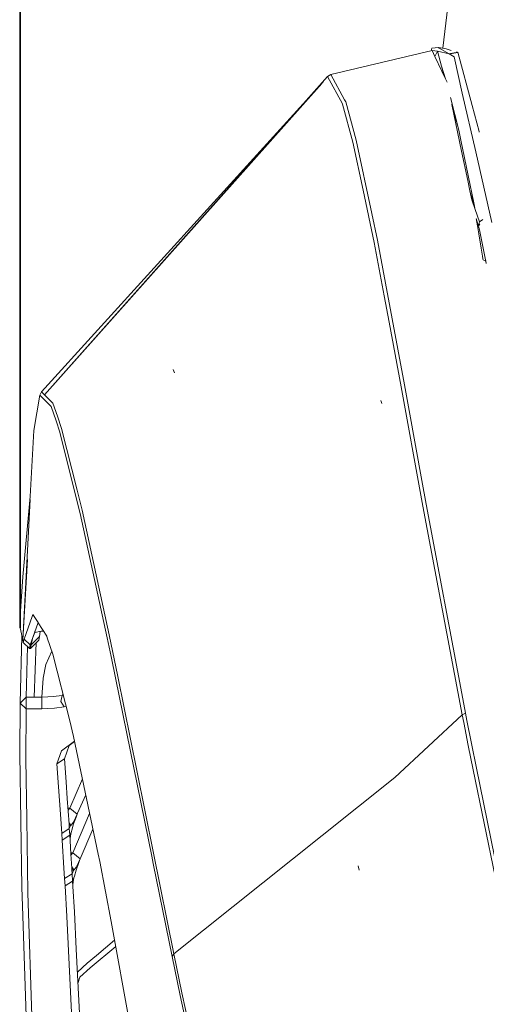
# Model space of a CAD drawing. Units: millimetres. Extents: x -1518 to 1525, y -443 to 3582.
# Drawn here: x -1318 to -1203, y 1443 to 1686 of the extents above; entities that cross this region are included whole.
import ezdxf

# ---------------------------------------------------------------- set-up
doc = ezdxf.new("R2010")
doc.units = ezdxf.units.MM
doc.layers.add('1', color=7, linetype='Continuous', true_color=0xffffff)
doc.styles.add('blockfont', font='simplex.shx')
doc.dimstyles.get("Standard").update_dxf_attribs({"dimtxt": 0.18, "dimasz": 0.18, "dimexe": 0.18, "dimexo": 0.0625, "dimgap": 0.09, "dimtad": 0, "dimtih": 1, "dimtoh": 1, "dimdec": 4, "dimzin": 0, "dimdsep": 46, "dimtxsty": 'Standard', "dimcen": 0.09, "dimadec": 0, "dimazin": 0, "dimtfac": 1, "dimtdec": 4, "dimtofl": 0, "dimtmove": 0, "dimatfit": 3, "dimfxl": 1, "dimtolj": 1, "dimtzin": 0, "dimarcsym": 0})

# ---------------------------------------------------------------- blocks, each defined once
blk = doc.blocks.new('_U2')
at = {"layer": '1', "color": 18, "lineweight": 13}
for p, q in [((55.364524, 3271.639433), (30.364524, 3271.639433)), ((30.364524, 3271.639433), (30.364524, 3177.889433)), ((287.03119, 3271.639433), (262.03119, 3271.639433)), ((287.03119, 3177.889433), (287.03119, 3271.639433)), ((30.364524, 3177.889433), (55.364524, 3177.889433)), ((262.03119, 3177.889433), (287.03119, 3177.889433))]:
    blk.add_line(p, q, dxfattribs=at)
at = {"layer": '1', "color": 18, "lineweight": 35}
for p, q in [((-1317.940056, 1535.981059), (-1317.940056, 3226.764433)), ((-1317.940056, 3224.764433), (-288.53131, 3224.764433)), ((1317.939937, 3224.764433), (288.53119, 3224.764433)), ((1317.939937, 1535.981059), (1317.939937, 3226.764433))]:
    blk.add_line(p, q, dxfattribs=at)
at = {"layer": '1', "color": 18, "lineweight": 70}
for points in [[(-1317.940056, 3224.764433), (-1267.940106, 3238.161892), (-1267.940007, 3211.366973)], [(1317.939937, 3224.764433), (1267.939986, 3211.366973), (1267.939888, 3238.161892)]]:
    blk.add_solid(points, dxfattribs=at)
at = {"layer": '1', "color": 18, "linetype": 'Continuous', "lineweight": 13, "char_height": 50, "attachment_point": 7, "line_spacing_factor": 0.903614, "style": 'blockfont'}
for s, insert in [('\\W1.2899;103.8', (-284.38131, 3185.868599)), ('\\W1.1591;2636', (54.889524, 3185.868599))]:
    blk.add_mtext(s, dxfattribs=dict(at, insert=insert))

msp = doc.modelspace()

# ---------------------------------------------------------------- linework, layer by layer
at = {"layer": '1', "color": 18, "linetype": 'Continuous', "lineweight": 13}
for p, q in [((-1213.548781, 1679.136238), (-1208.517134, 1722.026226)), ((-1216.200888, 1678.552983), (-1241.19693, 1672.659633)), ((-1216.200888, 1678.552983), (-1241.19693, 1672.659633)), ((-1216.381835, 1678.51032), (-1216.285527, 1679.133293)), ((-1216.381835, 1678.51032), (-1216.285527, 1679.133293)), ((-1214.634717, 1679.303643), (-1216.285527, 1679.133293)), ((-1214.634717, 1679.303643), (-1216.285527, 1679.133293)), ((-1216.200888, 1678.552983), (-1215.518323, 1677.142688)), ((-1214.857638, 1678.402779), (-1216.200888, 1678.552983)), ((-1216.200888, 1678.552983), (-1215.518323, 1677.142688)), ((-1214.857638, 1678.402779), (-1216.200888, 1678.552983)), ((-1214.857638, 1678.402779), (-1215.518323, 1677.142688)), ((-1214.857638, 1678.402779), (-1215.518323, 1677.142688)), ((-1215.518322, 1677.142686), (-1214.857638, 1678.402779)), ((-1215.518322, 1677.142686), (-1214.857638, 1678.402779)), ((-1214.857638, 1678.402779), (-1213.848889, 1674.691078)), ((-1212.009966, 1677.735207), (-1214.857638, 1678.402779)), ((-1214.857638, 1678.402779), (-1213.848889, 1674.691078)), ((-1212.009966, 1677.735207), (-1214.857638, 1678.402779)), ((-1214.634717, 1679.303643), (-1212.754071, 1679.013726)), ((-1214.634717, 1679.303643), (-1214.464962, 1679.202196)), ((-1214.634717, 1679.303643), (-1212.754071, 1679.013726)), ((-1214.634717, 1679.303643), (-1214.464962, 1679.202196)), ((-1214.464962, 1679.202196), (-1214.464724, 1679.202077)), ((-1214.464962, 1679.202196), (-1214.464724, 1679.202077)), ((-1214.464724, 1679.202077), (-1212.009966, 1677.735207)), ((-1214.464724, 1679.202077), (-1212.009966, 1677.735207)), ((-1211.521982, 1678.625536), (-1212.754071, 1679.013726)), ((-1211.521982, 1678.625536), (-1212.754071, 1679.013726)), ((-1211.63546, 1677.802205), (-1209.897816, 1678.113815)), ((-1211.63546, 1677.802205), (-1209.897816, 1678.113815)), ((-1211.634383, 1677.810018), (-1209.872544, 1678.161738)), ((-1211.634383, 1677.810018), (-1209.872544, 1678.161738)), ((-1209.981121, 1678.140062), (-1210.221371, 1678.215757)), ((-1209.981121, 1678.140062), (-1210.221371, 1678.215757)), ((-1209.872544, 1678.161738), (-1206.321537, 1664.993403)), ((-1209.872544, 1678.161738), (-1206.321537, 1664.993403)), ((-1215.518322, 1677.142686), (-1213.75066, 1673.490402)), ((-1215.518322, 1677.142686), (-1213.75066, 1673.490402)), ((-1212.009728, 1677.735088), (-1212.009966, 1677.735207)), ((-1212.009728, 1677.735088), (-1212.009966, 1677.735207)), ((-1212.009728, 1677.735088), (-1211.634383, 1677.810018)), ((-1212.009728, 1677.735088), (-1211.634383, 1677.810018)), ((-1212.009728, 1677.735088), (-1211.63546, 1677.802205)), ((-1212.009728, 1677.735088), (-1211.63546, 1677.802205)), ((-1212.009728, 1677.735088), (-1210.770667, 1676.994559)), ((-1212.009728, 1677.735088), (-1210.770667, 1676.994559)), ((-1210.770667, 1676.994559), (-1208.72885, 1668.085215)), ((-1210.770667, 1676.994559), (-1208.72885, 1668.085215)), ((-1213.848889, 1674.691078), (-1212.840617, 1671.609876)), ((-1213.230417, 1672.415365), (-1213.848889, 1674.691078)), ((-1213.848889, 1674.691078), (-1212.840617, 1671.609876)), ((-1213.230417, 1672.415365), (-1213.848889, 1674.691078)), ((-1212.840617, 1671.609876), (-1213.75066, 1673.490402)), ((-1212.840617, 1671.609876), (-1213.75066, 1673.490402)), ((-1243.094764, 1670.855155), (-1312.637389, 1594.295384)), ((-1243.094764, 1670.855155), (-1312.637389, 1594.295384)), ((-1242.01709, 1672.136542), (-1311.883032, 1593.546153)), ((-1242.01709, 1672.136542), (-1311.883032, 1593.546153)), ((-1241.19693, 1672.659633), (-1242.01709, 1672.136542)), ((-1241.19693, 1672.659633), (-1242.01709, 1672.136542)), ((-1238.358557, 1665.388224), (-1242.01709, 1672.136542)), ((-1238.358557, 1665.388224), (-1242.01709, 1672.136542)), ((-1237.8214, 1666.440365), (-1241.19693, 1672.659633)), ((-1237.8214, 1666.440365), (-1241.19693, 1672.659633)), ((-1212.840617, 1671.609876), (-1212.430298, 1670.762059)), ((-1212.840617, 1671.609876), (-1212.430298, 1670.762059)), ((-1243.416507, 1670.472594), (-1311.883032, 1593.546153)), ((-1243.416507, 1670.472594), (-1311.883032, 1593.546153)), ((-1237.533152, 1665.908811), (-1237.8214, 1666.440365)), ((-1237.533152, 1665.908811), (-1237.8214, 1666.440365)), ((-1237.533152, 1665.908811), (-1234.913647, 1656.430957)), ((-1237.533152, 1665.908811), (-1234.913647, 1656.430957)), ((-1209.552824, 1658.883331), (-1211.640808, 1666.965598)), ((-1209.552824, 1658.883331), (-1211.640808, 1666.965598)), ((-1208.728611, 1668.083546), (-1208.72885, 1668.085215)), ((-1208.728611, 1668.083546), (-1208.72885, 1668.085215)), ((-1208.728611, 1668.083546), (-1205.398381, 1653.551218)), ((-1208.728611, 1668.083546), (-1205.398381, 1653.551218)), ((-1238.3371, 1665.309784), (-1238.358557, 1665.388224)), ((-1238.3371, 1665.309784), (-1238.358557, 1665.388224)), ((-1235.740483, 1655.914185), (-1238.3371, 1665.309784)), ((-1235.740483, 1655.914185), (-1238.3371, 1665.309784)), ((-1209.552824, 1658.883331), (-1211.297095, 1665.301559)), ((-1209.552824, 1658.883331), (-1211.297095, 1665.301559)), ((-1208.890498, 1653.740046), (-1211.287168, 1665.265031)), ((-1208.890498, 1653.740046), (-1211.287168, 1665.265031)), ((-1206.321299, 1664.992687), (-1206.321537, 1664.993403)), ((-1206.321299, 1664.992687), (-1206.321537, 1664.993403)), ((-1204.590142, 1658.57279), (-1206.321299, 1664.992687)), ((-1204.590142, 1658.57279), (-1206.321299, 1664.992687)), ((-1209.552824, 1658.883331), (-1209.06049, 1656.482217)), ((-1209.552824, 1658.883331), (-1209.06049, 1656.482217)), ((-1204.590142, 1658.57279), (-1204.568714, 1658.443208)), ((-1204.590142, 1658.57279), (-1204.568714, 1658.443208)), ((-1231.063902, 1638.315675), (-1234.913647, 1656.430957)), ((-1231.063902, 1638.315675), (-1234.913647, 1656.430957)), ((-1207.266322, 1647.728419), (-1209.06049, 1656.482217)), ((-1207.266322, 1647.728419), (-1209.06049, 1656.482217)), ((-1235.740483, 1655.914185), (-1233.223975, 1644.080517)), ((-1235.740483, 1655.914185), (-1233.223975, 1644.080517)), ((-1208.890498, 1653.740046), (-1207.377128, 1646.461789)), ((-1208.890498, 1653.740046), (-1207.377128, 1646.461789)), ((-1201.406062, 1636.078951), (-1205.398381, 1653.551218)), ((-1201.406062, 1636.078951), (-1205.398381, 1653.551218)), ((-1207.377127, 1646.461788), (-1206.848204, 1643.918035)), ((-1207.377127, 1646.461788), (-1206.848204, 1643.918035)), ((-1205.883599, 1640.982075), (-1207.26632, 1647.728411)), ((-1205.883599, 1640.982075), (-1207.26632, 1647.728411)), ((-1230.485976, 1631.205675), (-1233.223975, 1644.080517)), ((-1230.485976, 1631.205675), (-1233.223975, 1644.080517)), ((-1206.848204, 1643.918035), (-1205.566227, 1639.345405)), ((-1206.848204, 1643.918035), (-1206.847727, 1643.916008)), ((-1206.09836, 1640.880326), (-1206.848204, 1643.918035)), ((-1206.848204, 1643.918035), (-1205.566227, 1639.345405)), ((-1206.848204, 1643.918035), (-1206.847727, 1643.916008)), ((-1206.09836, 1640.880326), (-1206.848204, 1643.918035)), ((-1206.847727, 1643.916008), (-1206.393778, 1641.732452)), ((-1206.847727, 1643.916008), (-1206.393778, 1641.732452)), ((-1205.566227, 1639.345405), (-1206.393778, 1641.732452)), ((-1205.566227, 1639.345405), (-1206.393778, 1641.732452)), ((-1205.522002, 1639.217837), (-1205.88349, 1640.981543)), ((-1205.522002, 1639.217837), (-1205.88349, 1640.981543)), ((-1205.566227, 1639.345405), (-1204.493869, 1636.252167)), ((-1205.566227, 1639.345405), (-1204.493869, 1636.252167)), ((-1229.660571, 1631.712076), (-1231.063902, 1638.315675)), ((-1229.660571, 1631.712076), (-1231.063902, 1638.315675)), ((-1205.264628, 1636.940238), (-1205.273926, 1636.990902)), ((-1204.709828, 1635.255215), (-1205.273926, 1636.990902)), ((-1205.264628, 1636.940238), (-1205.273926, 1636.990902)), ((-1204.709828, 1635.255215), (-1205.273926, 1636.990902)), ((-1205.24627, 1636.837837), (-1205.264628, 1636.940238)), ((-1205.24627, 1636.837837), (-1205.264628, 1636.940238)), ((-1205.2086, 1636.628744), (-1205.24627, 1636.837837)), ((-1205.2086, 1636.628744), (-1205.24627, 1636.837837)), ((-1203.68582, 1636.809823), (-1204.497159, 1636.249897)), ((-1203.68582, 1636.809823), (-1204.497159, 1636.249897)), ((-1205.2086, 1636.628744), (-1205.131114, 1636.195419)), ((-1205.2086, 1636.628744), (-1205.131114, 1636.195419)), ((-1205.131114, 1636.195419), (-1204.969227, 1635.278818)), ((-1205.131114, 1636.195419), (-1204.969227, 1635.278818)), ((-1204.634011, 1633.338329), (-1204.969227, 1635.278818)), ((-1204.634011, 1633.338329), (-1204.969227, 1635.278818)), ((-1204.709828, 1635.255215), (-1204.759552, 1635.456655)), ((-1204.709828, 1635.255215), (-1204.759552, 1635.456655)), ((-1204.709828, 1635.255215), (-1204.751367, 1635.457885)), ((-1204.709828, 1635.255215), (-1204.751367, 1635.457885)), ((-1204.709828, 1635.255215), (-1204.497159, 1636.249897)), ((-1204.709828, 1635.255215), (-1204.497159, 1636.249897)), ((-1204.709828, 1635.255215), (-1204.409803, 1635.710701)), ((-1204.709828, 1635.255215), (-1204.409803, 1635.710701)), ((-1204.709828, 1635.255215), (-1204.42301, 1633.855102)), ((-1204.709828, 1635.255215), (-1204.42301, 1633.855102)), ((-1204.04774, 1629.758594), (-1204.634011, 1633.338329)), ((-1204.04774, 1629.758594), (-1204.634011, 1633.338329)), ((-1204.42301, 1633.855102), (-1203.084791, 1627.325797)), ((-1204.42301, 1633.855102), (-1203.084791, 1627.325797)), ((-1230.485976, 1631.205675), (-1228.026068, 1617.990118)), ((-1230.485976, 1631.205675), (-1228.026068, 1617.990118)), ((-1227.69656, 1621.146581), (-1229.660571, 1631.712076)), ((-1227.69656, 1621.146581), (-1229.660571, 1631.712076)), ((-1203.767359, 1627.759335), (-1204.04774, 1629.758594)), ((-1203.767359, 1627.759335), (-1204.04774, 1629.758594)), ((-1203.767359, 1627.759335), (-1203.673899, 1627.196309)), ((-1203.767359, 1627.759335), (-1203.673899, 1627.196309)), ((-1203.673899, 1627.196309), (-1203.666508, 1627.162096)), ((-1203.673899, 1627.196309), (-1203.666508, 1627.162096)), ((-1203.664601, 1627.153513), (-1203.666508, 1627.162096)), ((-1203.664601, 1627.153513), (-1203.666508, 1627.162096)), ((-1203.662694, 1627.14493), (-1203.664601, 1627.153513)), ((-1203.662694, 1627.14493), (-1203.664601, 1627.153513)), ((-1203.658879, 1627.127645), (-1203.662694, 1627.14493)), ((-1203.658879, 1627.127645), (-1203.662694, 1627.14493)), ((-1203.658879, 1627.127645), (-1203.642905, 1627.05743)), ((-1203.658879, 1627.127645), (-1203.642905, 1627.05743)), ((-1203.642905, 1627.05743), (-1203.606665, 1626.911161)), ((-1203.642905, 1627.05743), (-1203.606665, 1626.911161)), ((-1203.084538, 1627.32456), (-1202.925265, 1626.547453)), ((-1203.084538, 1627.32456), (-1202.925265, 1626.547453)), ((-1202.925265, 1626.547453), (-1203.606665, 1626.911161)), ((-1202.925265, 1626.547453), (-1203.606665, 1626.911161)), ((-1202.925265, 1626.547453), (-1202.8019, 1625.945802)), ((-1202.925265, 1626.547453), (-1202.8019, 1625.945802)), ((-1223.021567, 1595.997215), (-1227.694931, 1621.137819)), ((-1223.021567, 1595.997215), (-1227.694931, 1621.137819)), ((-1228.024053, 1617.979288), (-1226.821482, 1611.518622)), ((-1228.024053, 1617.979288), (-1226.821482, 1611.518622)), ((-1223.840773, 1595.506192), (-1226.821482, 1611.518622)), ((-1223.840773, 1595.506192), (-1226.821482, 1611.518622)), ((-1279.820979, 1598.968745), (-1280.121624, 1599.836351)), ((-1279.820979, 1598.968745), (-1280.121624, 1599.836351)), ((-1218.802512, 1567.843556), (-1223.840773, 1595.506192)), ((-1218.802512, 1567.843556), (-1223.840773, 1595.506192)), ((-1221.871436, 1589.670302), (-1223.021567, 1595.997215)), ((-1221.871436, 1589.670302), (-1223.021567, 1595.997215)), ((-1313.063443, 1593.447329), (-1314.581215, 1584.75876)), ((-1313.063443, 1593.447329), (-1314.581215, 1584.75876)), ((-1312.637389, 1594.295384), (-1313.063443, 1593.447329)), ((-1312.637389, 1594.295384), (-1313.063443, 1593.447329)), ((-1312.67339, 1593.057276), (-1313.063443, 1593.447329)), ((-1312.67339, 1593.057276), (-1313.063443, 1593.447329)), ((-1310.264885, 1590.648414), (-1312.67339, 1593.057276)), ((-1310.264885, 1590.648414), (-1312.67339, 1593.057276)), ((-1311.883032, 1593.546153), (-1312.637389, 1594.295384)), ((-1311.883032, 1593.546153), (-1312.637389, 1594.295384)), ((-1311.883032, 1593.546153), (-1309.829295, 1591.505767)), ((-1311.883032, 1593.546153), (-1309.829295, 1591.505767)), ((-1309.067786, 1587.088109), (-1310.264885, 1590.648414)), ((-1309.067786, 1587.088109), (-1310.264885, 1590.648414)), ((-1308.73543, 1588.258029), (-1309.829295, 1591.505767)), ((-1308.73543, 1588.258029), (-1309.829295, 1591.505767)), ((-1228.588164, 1591.413737), (-1228.816569, 1592.153669)), ((-1228.588164, 1591.413737), (-1228.816569, 1592.153669)), ((-1307.711899, 1585.219384), (-1308.73543, 1588.258029)), ((-1307.711899, 1585.219384), (-1308.73543, 1588.258029)), ((-1221.871436, 1589.670302), (-1218.731771, 1572.399031)), ((-1221.871436, 1589.670302), (-1218.731771, 1572.399031)), ((-1308.152258, 1584.365488), (-1309.067786, 1587.088109)), ((-1308.152258, 1584.365488), (-1309.067786, 1587.088109)), ((-1315.436391, 1568.462824), (-1314.581215, 1584.75876)), ((-1315.436391, 1568.462824), (-1314.581215, 1584.75876)), ((-1303.40153, 1565.46545), (-1308.152258, 1584.365488)), ((-1303.40153, 1565.46545), (-1308.152258, 1584.365488)), ((-1303.889573, 1570.015787), (-1307.711899, 1585.219384)), ((-1303.889573, 1570.015787), (-1307.711899, 1585.219384)), ((-1218.731742, 1572.398874), (-1217.663348, 1566.521645)), ((-1218.731742, 1572.398874), (-1217.663348, 1566.521645)), ((-1302.650988, 1565.089107), (-1303.889573, 1570.015787)), ((-1302.650988, 1565.089107), (-1303.889573, 1570.015787)), ((-1317.297518, 1532.997846), (-1315.478417, 1567.662)), ((-1317.297518, 1532.997846), (-1315.478417, 1567.662)), ((-1317.257941, 1548.577547), (-1315.436391, 1568.462824)), ((-1317.257941, 1548.577547), (-1315.436391, 1568.462824)), ((-1218.474925, 1566.043854), (-1218.802512, 1567.843556)), ((-1218.474925, 1566.043854), (-1218.802512, 1567.843556)), ((-1208.848774, 1519.771458), (-1217.663348, 1566.521645)), ((-1208.848774, 1519.771458), (-1217.663348, 1566.521645)), ((-1303.098023, 1564.258456), (-1303.40153, 1565.46545)), ((-1303.098023, 1564.258456), (-1303.40153, 1565.46545)), ((-1296.436369, 1533.495425), (-1303.098023, 1564.258456)), ((-1296.436369, 1533.495425), (-1303.098023, 1564.258456)), ((-1297.457039, 1541.085124), (-1302.650988, 1565.089107)), ((-1297.457039, 1541.085124), (-1302.650988, 1565.089107)), ((-1218.474925, 1566.043854), (-1208.735049, 1514.508844)), ((-1218.474925, 1566.043854), (-1208.735049, 1514.508844)), ((-1317.297518, 1532.997846), (-1316.149722, 1552.876209)), ((-1317.297518, 1532.997846), (-1316.149722, 1552.876209)), ((-1317.966044, 1538.949728), (-1317.257941, 1548.577547)), ((-1317.966044, 1538.949728), (-1317.257941, 1548.577547)), ((-1295.984566, 1534.279822), (-1297.457039, 1541.085124)), ((-1295.984566, 1534.279822), (-1297.457039, 1541.085124)), ((-1317.940056, 1535.981059), (-1317.966044, 1538.949728)), ((-1317.940056, 1535.981059), (-1317.966044, 1538.949728)), ((-1314.988434, 1538.759828), (-1316.982567, 1533.210277)), ((-1314.988434, 1538.759828), (-1316.982567, 1533.210277)), ((-1314.988434, 1538.759828), (-1314.797223, 1539.292216)), ((-1314.988434, 1538.759828), (-1314.797223, 1539.292216)), ((-1314.837754, 1533.581971), (-1313.510013, 1537.278076)), ((-1314.837754, 1533.581971), (-1313.510013, 1537.278076)), ((-1314.797223, 1539.292216), (-1313.510013, 1537.278076)), ((-1314.797223, 1539.292216), (-1313.510013, 1537.278076)), ((-1313.504103, 1537.268828), (-1311.355412, 1533.906697)), ((-1313.504103, 1537.268828), (-1311.355412, 1533.906697)), ((-1317.297518, 1532.997846), (-1317.940056, 1535.981059)), ((-1317.297518, 1532.997846), (-1317.940056, 1535.981059)), ((-1314.324439, 1534.882068), (-1314.837754, 1533.581971)), ((-1314.324439, 1534.882068), (-1314.837754, 1533.581971)), ((-1314.324439, 1534.882068), (-1312.755883, 1535.152554)), ((-1314.324439, 1534.882068), (-1312.755883, 1535.152554)), ((-1314.221791, 1535.180721), (-1314.287885, 1535.112671)), ((-1314.221791, 1535.180721), (-1314.287885, 1535.112671)), ((-1313.801274, 1536.467278), (-1313.803971, 1536.396366)), ((-1313.801274, 1536.467278), (-1313.803971, 1536.396366)), ((-1313.186705, 1533.825277), (-1312.970243, 1535.115589)), ((-1313.186705, 1533.825277), (-1312.970243, 1535.115589)), ((-1312.755883, 1535.152554), (-1312.195178, 1535.220709)), ((-1312.755883, 1535.152554), (-1312.195178, 1535.220709)), ((-1312.189364, 1535.211611), (-1312.755883, 1535.152554)), ((-1312.189364, 1535.211611), (-1312.755883, 1535.152554)), ((-1317.934334, 1517.393113), (-1317.524059, 1534.04964)), ((-1317.934334, 1517.393113), (-1317.524059, 1534.04964)), ((-1317.159235, 1532.356142), (-1317.297518, 1532.997846)), ((-1317.159235, 1532.356142), (-1317.297518, 1532.997846)), ((-1316.982567, 1533.210277), (-1317.159235, 1532.356142)), ((-1316.982567, 1533.210277), (-1317.159235, 1532.356142)), ((-1315.660536, 1530.912518), (-1317.159235, 1532.356142)), ((-1315.660536, 1530.912518), (-1317.159235, 1532.356142)), ((-1315.484107, 1531.782865), (-1316.982567, 1533.210277)), ((-1315.484107, 1531.782865), (-1316.982567, 1533.210277)), ((-1315.484107, 1531.782865), (-1314.837754, 1533.581971)), ((-1315.484107, 1531.782865), (-1314.837754, 1533.581971)), ((-1315.354407, 1530.912518), (-1313.355744, 1532.967567)), ((-1315.354407, 1530.912518), (-1313.355744, 1532.967567)), ((-1313.186705, 1533.825277), (-1315.18513, 1531.782865)), ((-1313.186705, 1533.825277), (-1315.18513, 1531.782865)), ((-1314.920474, 1533.351723), (-1315.18513, 1531.782865)), ((-1314.920474, 1533.351723), (-1315.18513, 1531.782865)), ((-1313.957931, 1532.34839), (-1314.470351, 1518.875719)), ((-1313.957931, 1532.34839), (-1314.470351, 1518.875719)), ((-1313.186705, 1533.825277), (-1313.355744, 1532.967567)), ((-1313.186705, 1533.825277), (-1313.355744, 1532.967567)), ((-1311.355412, 1533.906697), (-1311.236441, 1533.548473)), ((-1311.355412, 1533.906697), (-1311.236441, 1533.548473)), ((-1309.885323, 1529.478668), (-1311.236441, 1533.548473)), ((-1309.885323, 1529.478668), (-1311.236441, 1533.548473)), ((-1295.478404, 1528.880357), (-1296.436369, 1533.495425)), ((-1295.478404, 1528.880357), (-1296.436369, 1533.495425)), ((-1293.848336, 1523.976087), (-1295.984566, 1534.279822)), ((-1293.848336, 1523.976087), (-1295.984566, 1534.279822)), ((-1316.435158, 1518.875719), (-1316.125293, 1531.360195)), ((-1316.435158, 1518.875719), (-1316.125293, 1531.360195)), ((-1315.484107, 1531.782865), (-1315.660536, 1530.912518)), ((-1315.484107, 1531.782865), (-1315.660536, 1530.912518)), ((-1315.354407, 1530.912518), (-1315.660536, 1530.912518)), ((-1315.354407, 1530.912518), (-1315.660536, 1530.912518)), ((-1315.18513, 1531.782865), (-1315.484107, 1531.782865)), ((-1315.18513, 1531.782865), (-1315.484107, 1531.782865)), ((-1315.18513, 1531.782865), (-1315.354407, 1530.912518)), ((-1315.18513, 1531.782865), (-1315.354407, 1530.912518)), ((-1311.593354, 1526.975631), (-1310.138616, 1530.241631)), ((-1311.593354, 1526.975631), (-1310.138616, 1530.241631)), ((-1309.885323, 1529.478668), (-1305.701315, 1512.999178)), ((-1309.885323, 1529.478668), (-1305.701315, 1512.999178)), ((-1294.301331, 1523.20826), (-1295.478404, 1528.880357)), ((-1294.301331, 1523.20826), (-1295.478404, 1528.880357)), ((-1311.593354, 1526.975631), (-1312.227786, 1523.570298)), ((-1311.593354, 1526.975631), (-1312.227786, 1523.570298)), ((-1312.227786, 1523.570298), (-1312.5754, 1518.875719)), ((-1312.227786, 1523.570298), (-1312.5754, 1518.875719)), ((-1285.41857, 1479.616997), (-1294.301331, 1523.20826)), ((-1285.41857, 1479.616997), (-1294.301331, 1523.20826)), ((-1289.129555, 1500.788094), (-1293.848336, 1523.976087)), ((-1289.129555, 1500.788094), (-1293.848336, 1523.976087)), ((-1316.435158, 1518.875719), (-1317.915499, 1517.411829)), ((-1316.435158, 1518.875719), (-1317.915499, 1517.411829)), ((-1316.435158, 1518.875719), (-1316.435158, 1517.42232)), ((-1314.470351, 1518.875719), (-1316.435158, 1518.875719)), ((-1316.435158, 1518.875719), (-1316.435158, 1517.42232)), ((-1314.470351, 1518.875719), (-1316.435158, 1518.875719)), ((-1312.5754, 1518.875719), (-1314.470351, 1518.875719)), ((-1312.5754, 1518.875719), (-1314.470351, 1518.875719)), ((-1311.109741, 1518.943415), (-1312.5754, 1518.875719)), ((-1311.109741, 1518.943415), (-1312.5754, 1518.875719)), ((-1312.5754, 1518.875719), (-1312.5754, 1517.42232)), ((-1312.5754, 1518.875719), (-1312.5754, 1517.42232)), ((-1309.754431, 1519.006015), (-1311.109416, 1518.94343)), ((-1309.754431, 1519.006015), (-1311.109416, 1518.94343)), ((-1307.574809, 1519.29474), (-1309.754431, 1519.006015)), ((-1307.574809, 1519.29474), (-1309.754431, 1519.006015)), ((-1307.574809, 1519.29474), (-1307.872593, 1517.790438)), ((-1307.574809, 1519.29474), (-1307.872593, 1517.790438)), ((-1307.872593, 1517.790438), (-1307.039082, 1516.504766)), ((-1307.872593, 1517.790438), (-1307.039082, 1516.504766)), ((-1307.371316, 1519.576786), (-1307.574809, 1519.29474)), ((-1307.371316, 1519.576786), (-1307.574809, 1519.29474)), ((-1307.314273, 1519.352109), (-1307.574809, 1519.29474)), ((-1307.314273, 1519.352109), (-1307.574809, 1519.29474)), ((-1207.942069, 1514.962078), (-1208.848774, 1519.771458)), ((-1207.942069, 1514.962078), (-1208.848774, 1519.771458)), ((-1317.934334, 1517.393113), (-1318.04949, 1504.812838)), ((-1317.934334, 1517.393113), (-1318.04949, 1504.812838)), ((-1317.915499, 1517.411829), (-1317.934334, 1517.393113)), ((-1317.915499, 1517.411829), (-1317.934334, 1517.393113)), ((-1316.435158, 1515.994669), (-1317.934334, 1517.393113)), ((-1316.435158, 1515.994669), (-1317.934334, 1517.393113)), ((-1316.435158, 1515.994669), (-1316.550076, 1503.441573)), ((-1316.435158, 1515.994669), (-1316.550076, 1503.441573)), ((-1316.435158, 1515.994669), (-1316.435158, 1517.42232)), ((-1316.435158, 1515.994669), (-1316.435158, 1517.42232)), ((-1312.5754, 1515.994669), (-1316.435158, 1515.994669)), ((-1312.5754, 1515.994669), (-1316.435158, 1515.994669)), ((-1312.5754, 1515.994669), (-1312.5754, 1517.42232)), ((-1312.5754, 1515.994669), (-1312.5754, 1517.42232)), ((-1312.5754, 1515.994669), (-1311.230563, 1516.062891)), ((-1312.5754, 1515.994669), (-1311.230563, 1516.062891)), ((-1311.230188, 1516.06291), (-1309.452355, 1516.153098)), ((-1311.230188, 1516.06291), (-1309.452355, 1516.153098)), ((-1307.039082, 1516.504766), (-1309.452355, 1516.153098)), ((-1307.039082, 1516.504766), (-1309.452355, 1516.153098)), ((-1306.617282, 1516.60688), (-1307.039082, 1516.504766)), ((-1306.617282, 1516.60688), (-1307.039082, 1516.504766)), ((-1305.701315, 1512.999178), (-1304.719031, 1509.129525)), ((-1305.701315, 1512.999178), (-1304.719031, 1509.129525)), ((-1208.735049, 1514.508844), (-1225.364983, 1499.045492)), ((-1208.735049, 1514.508844), (-1225.364983, 1499.045492)), ((-1207.942069, 1514.962078), (-1208.735049, 1514.508844)), ((-1207.942069, 1514.962078), (-1208.735049, 1514.508844)), ((-1208.735049, 1514.508844), (-1208.366454, 1512.633206)), ((-1208.735049, 1514.508844), (-1208.366454, 1512.633206)), ((-1207.242787, 1506.94883), (-1208.366454, 1512.633206)), ((-1207.242787, 1506.94883), (-1208.366454, 1512.633206)), ((-1207.942069, 1514.962078), (-1207.574189, 1513.085486)), ((-1207.942069, 1514.962078), (-1207.574189, 1513.085486)), ((-1206.453145, 1507.398249), (-1207.574189, 1513.085486)), ((-1206.453145, 1507.398249), (-1207.574189, 1513.085486)), ((-1307.69664, 1505.650521), (-1304.476882, 1507.965435)), ((-1307.69664, 1505.650521), (-1304.476882, 1507.965435)), ((-1305.814564, 1506.947161), (-1304.471619, 1507.940135)), ((-1305.814564, 1506.947161), (-1304.471619, 1507.940135)), ((-1304.719031, 1509.129525), (-1298.675597, 1480.076787)), ((-1304.719031, 1509.129525), (-1298.675597, 1480.076787)), ((-1308.860362, 1502.436997), (-1307.69664, 1505.650521)), ((-1308.860362, 1502.436997), (-1307.69664, 1505.650521)), ((-1307.008564, 1503.625632), (-1305.814564, 1506.947161)), ((-1307.008564, 1503.625632), (-1305.814564, 1506.947161)), ((-1206.03615, 1500.894071), (-1207.242787, 1506.94883)), ((-1206.03615, 1500.894071), (-1207.242787, 1506.94883)), ((-1206.453145, 1507.398249), (-1205.248892, 1501.340629)), ((-1206.453145, 1507.398249), (-1205.248892, 1501.340629)), ((-1317.523062, 1471.870181), (-1318.04949, 1504.812838)), ((-1317.523062, 1471.870181), (-1318.04949, 1504.812838)), ((-1316.316426, 1488.860727), (-1316.550076, 1503.441573)), ((-1316.316426, 1488.860727), (-1316.550076, 1503.441573)), ((-1307.008564, 1503.625632), (-1308.860362, 1502.436997)), ((-1307.008564, 1503.625632), (-1308.860362, 1502.436997)), ((-1307.008564, 1503.625632), (-1306.582987, 1497.937561)), ((-1307.008564, 1503.625632), (-1306.582987, 1497.937561)), ((-1308.860362, 1502.436997), (-1308.438361, 1496.750833)), ((-1308.860362, 1502.436997), (-1308.438361, 1496.750833)), ((-1284.962237, 1480.311987), (-1289.129555, 1500.788094)), ((-1284.962237, 1480.311987), (-1289.129555, 1500.788094)), ((-1206.03615, 1500.894071), (-1200.649291, 1474.611696)), ((-1206.03615, 1500.894071), (-1200.649291, 1474.611696)), ((-1199.863413, 1475.044497), (-1205.248892, 1501.340629)), ((-1199.863413, 1475.044497), (-1205.248892, 1501.340629)), ((-1302.544748, 1498.677046), (-1305.693209, 1491.483213)), ((-1302.544748, 1498.677046), (-1305.693209, 1491.483213)), ((-1243.362486, 1484.687326), (-1225.364983, 1499.045492)), ((-1243.362486, 1484.687326), (-1225.364983, 1499.045492)), ((-1308.438361, 1496.750833), (-1307.977498, 1489.994408)), ((-1308.438361, 1496.750833), (-1307.977498, 1489.994408)), ((-1306.2976, 1493.806721), (-1306.582987, 1497.937561)), ((-1306.2976, 1493.806721), (-1306.582987, 1497.937561)), ((-1305.867255, 1487.571118), (-1306.2976, 1493.806721)), ((-1305.867255, 1487.571118), (-1306.2976, 1493.806721)), ((-1303.735554, 1490.187288), (-1301.731108, 1494.765614)), ((-1303.735554, 1490.187288), (-1301.731108, 1494.765614)), ((-1305.693209, 1491.483213), (-1306.137245, 1491.483213)), ((-1305.693209, 1491.483213), (-1306.137245, 1491.483213)), ((-1305.693209, 1491.483213), (-1306.100761, 1490.954565)), ((-1305.693209, 1491.483213), (-1306.100761, 1490.954565)), ((-1305.693209, 1491.483213), (-1303.831875, 1489.966513)), ((-1305.693209, 1491.483213), (-1303.831875, 1489.966513)), ((-1316.316426, 1488.860727), (-1316.023648, 1470.576641)), ((-1316.316426, 1488.860727), (-1316.023648, 1470.576641)), ((-1307.652295, 1485.226628), (-1307.977498, 1489.994408)), ((-1307.652295, 1485.226628), (-1307.977498, 1489.994408)), ((-1304.955304, 1480.422017), (-1300.774736, 1490.168029)), ((-1304.955304, 1480.422017), (-1300.774736, 1490.168029)), ((-1304.255307, 1489.050866), (-1304.87448, 1487.927792)), ((-1304.255307, 1489.050866), (-1304.87448, 1487.927792)), ((-1304.73572, 1487.55717), (-1304.141819, 1489.204885)), ((-1304.73572, 1487.55717), (-1304.141819, 1489.204885)), ((-1303.831875, 1489.966513), (-1304.255307, 1489.050866)), ((-1303.831875, 1489.966513), (-1304.255307, 1489.050866)), ((-1304.141819, 1489.204885), (-1303.735554, 1490.187288)), ((-1304.141819, 1489.204885), (-1303.735554, 1490.187288)), ((-1303.735554, 1490.187288), (-1303.831875, 1489.966513)), ((-1303.735554, 1490.187288), (-1303.831875, 1489.966513)), ((-1305.790722, 1486.405132), (-1307.652295, 1485.226628)), ((-1305.790722, 1486.405132), (-1307.652295, 1485.226628)), ((-1305.424988, 1487.243411), (-1305.889525, 1487.893805)), ((-1305.424988, 1487.243411), (-1305.889525, 1487.893805)), ((-1305.723965, 1487.166044), (-1305.867255, 1487.571118)), ((-1305.855495, 1487.391951), (-1305.867255, 1487.571118)), ((-1305.723965, 1487.166044), (-1305.867255, 1487.571118)), ((-1305.855495, 1487.391951), (-1305.867255, 1487.571118)), ((-1305.723965, 1487.166044), (-1305.852635, 1487.348377)), ((-1305.790722, 1486.405132), (-1305.852635, 1487.348377)), ((-1305.723965, 1487.166044), (-1305.852635, 1487.348377)), ((-1305.790722, 1486.405132), (-1305.852635, 1487.348377)), ((-1305.790722, 1486.405132), (-1305.424988, 1487.243411)), ((-1305.790722, 1486.405132), (-1305.424988, 1487.243411)), ((-1305.683911, 1484.754083), (-1305.790722, 1486.405132)), ((-1305.683911, 1484.754083), (-1305.790722, 1486.405132)), ((-1305.424988, 1487.243411), (-1305.723965, 1487.166044)), ((-1305.424988, 1487.243411), (-1305.723965, 1487.166044)), ((-1305.364907, 1487.295386), (-1305.424988, 1487.243411)), ((-1305.364907, 1487.295386), (-1305.424988, 1487.243411)), ((-1304.87448, 1487.927792), (-1305.364907, 1487.295386)), ((-1304.87448, 1487.927792), (-1305.364907, 1487.295386)), ((-1305.28003, 1485.682604), (-1305.192053, 1486.026404)), ((-1305.28003, 1485.682604), (-1305.192053, 1486.026404)), ((-1305.192053, 1486.026404), (-1304.73572, 1487.55717)), ((-1305.192053, 1486.026404), (-1304.73572, 1487.55717)), ((-1303.089678, 1478.930828), (-1299.956296, 1486.233522)), ((-1303.089678, 1478.930828), (-1299.956296, 1486.233522)), ((-1307.54596, 1483.57713), (-1307.652295, 1485.226628)), ((-1307.54596, 1483.57713), (-1307.652295, 1485.226628)), ((-1307.54596, 1483.57713), (-1305.683911, 1484.754083)), ((-1307.54596, 1483.57713), (-1305.683911, 1484.754083)), ((-1307.54596, 1483.57713), (-1307.113707, 1476.636645)), ((-1307.54596, 1483.57713), (-1307.113707, 1476.636645)), ((-1305.683911, 1484.754083), (-1305.28003, 1485.682604)), ((-1305.683911, 1484.754083), (-1305.28003, 1485.682604)), ((-1305.602372, 1483.481643), (-1305.683911, 1484.754083)), ((-1305.602372, 1483.481643), (-1305.683911, 1484.754083)), ((-1305.602372, 1483.481643), (-1305.594265, 1483.933565)), ((-1305.602372, 1483.481643), (-1305.594265, 1483.933565)), ((-1305.390179, 1480.070827), (-1305.602372, 1483.481643)), ((-1305.390179, 1480.070827), (-1305.602372, 1483.481643)), ((-1305.594265, 1483.933565), (-1305.408776, 1485.122082)), ((-1305.594265, 1483.933565), (-1305.408776, 1485.122082)), ((-1305.408776, 1485.122082), (-1305.28003, 1485.682604)), ((-1305.408776, 1485.122082), (-1305.28003, 1485.682604)), ((-1243.362486, 1484.687326), (-1279.944241, 1455.502865)), ((-1243.362486, 1484.687326), (-1279.944241, 1455.502865)), ((-1304.955304, 1480.422017), (-1305.412027, 1480.422017)), ((-1304.955304, 1480.422017), (-1305.412027, 1480.422017)), ((-1305.390179, 1480.070827), (-1305.249035, 1477.806089)), ((-1305.390179, 1480.070827), (-1305.249035, 1477.806089)), ((-1305.377458, 1479.866712), (-1304.955304, 1480.422017)), ((-1305.377458, 1479.866712), (-1304.955304, 1480.422017)), ((-1303.089678, 1478.930828), (-1304.955304, 1480.422017)), ((-1303.089678, 1478.930828), (-1304.955304, 1480.422017)), ((-1303.55221, 1477.795837), (-1303.162873, 1478.759763)), ((-1303.55221, 1477.795837), (-1303.162873, 1478.759763)), ((-1303.515255, 1477.998135), (-1303.089678, 1478.930828)), ((-1303.515255, 1477.998135), (-1303.089678, 1478.930828)), ((-1303.162873, 1478.759763), (-1303.089678, 1478.930828)), ((-1303.162873, 1478.759763), (-1303.089678, 1478.930828)), ((-1298.675597, 1480.076787), (-1298.294604, 1478.245494)), ((-1298.675597, 1480.076787), (-1298.294604, 1478.245494)), ((-1285.053551, 1477.814076), (-1285.41857, 1479.616997)), ((-1285.053551, 1477.814076), (-1285.41857, 1479.616997)), ((-1279.944241, 1455.502865), (-1284.962237, 1480.311987)), ((-1279.944241, 1455.502865), (-1284.962237, 1480.311987)), ((-1306.959689, 1474.071142), (-1307.113707, 1476.636645)), ((-1306.959689, 1474.071142), (-1307.113707, 1476.636645)), ((-1305.177748, 1476.627705), (-1305.249035, 1477.806089)), ((-1305.177748, 1476.627705), (-1305.249035, 1477.806089)), ((-1304.675639, 1476.215956), (-1305.196361, 1476.935377)), ((-1304.675639, 1476.215956), (-1305.196361, 1476.935377)), ((-1305.035651, 1476.155517), (-1305.177748, 1476.627705)), ((-1305.162233, 1476.369966), (-1305.177748, 1476.627705)), ((-1305.035651, 1476.155517), (-1305.177748, 1476.627705)), ((-1305.162233, 1476.369966), (-1305.177748, 1476.627705)), ((-1305.035651, 1476.155517), (-1305.159746, 1476.328644)), ((-1305.094063, 1475.237486), (-1305.159746, 1476.328644)), ((-1305.035651, 1476.155517), (-1305.159746, 1476.328644)), ((-1305.094063, 1475.237486), (-1305.159746, 1476.328644)), ((-1305.094063, 1475.237486), (-1304.675639, 1476.215956)), ((-1305.094063, 1475.237486), (-1304.675639, 1476.215956)), ((-1304.716408, 1476.185438), (-1305.035651, 1476.155517)), ((-1304.716408, 1476.185438), (-1305.035651, 1476.155517)), ((-1304.675639, 1476.215956), (-1304.716408, 1476.185438)), ((-1304.675639, 1476.215956), (-1304.716408, 1476.185438)), ((-1304.635346, 1476.249573), (-1304.675639, 1476.215956)), ((-1304.635346, 1476.249573), (-1304.675639, 1476.215956)), ((-1304.635346, 1476.249573), (-1304.135859, 1476.875064)), ((-1304.635346, 1476.249573), (-1304.135859, 1476.875064)), ((-1304.553092, 1474.628207), (-1304.121792, 1476.157782)), ((-1304.553092, 1474.628207), (-1304.121792, 1476.157782)), ((-1304.135859, 1476.875064), (-1303.515255, 1477.998135)), ((-1304.135859, 1476.875064), (-1303.515255, 1477.998135)), ((-1304.121792, 1476.157782), (-1303.55221, 1477.795837)), ((-1304.121792, 1476.157782), (-1303.55221, 1477.795837)), ((-1298.294604, 1478.245494), (-1295.451224, 1463.44876)), ((-1298.294604, 1478.245494), (-1295.451224, 1463.44876)), ((-1280.402482, 1454.849598), (-1285.053551, 1477.814076)), ((-1280.402482, 1454.849598), (-1285.053551, 1477.814076)), ((-1234.169304, 1476.149318), (-1234.432757, 1477.193114)), ((-1234.169304, 1476.149318), (-1234.432757, 1477.193114)), ((-1305.094063, 1475.237486), (-1306.959689, 1474.071142)), ((-1305.094063, 1475.237486), (-1306.959689, 1474.071142)), ((-1306.852877, 1472.26381), (-1306.959689, 1474.071142)), ((-1306.852877, 1472.26381), (-1306.959689, 1474.071142)), ((-1304.986775, 1473.427889), (-1305.094063, 1475.237486)), ((-1304.986775, 1473.427889), (-1305.094063, 1475.237486)), ((-1304.986775, 1473.427889), (-1304.648936, 1474.219677)), ((-1304.986775, 1473.427889), (-1304.648936, 1474.219677)), ((-1304.904044, 1472.638247), (-1304.721653, 1473.878381)), ((-1304.904044, 1472.638247), (-1304.721653, 1473.878381)), ((-1304.721653, 1473.878381), (-1304.648936, 1474.219677)), ((-1304.721653, 1473.878381), (-1304.648936, 1474.219677)), ((-1304.648936, 1474.219677), (-1304.553092, 1474.628207)), ((-1304.648936, 1474.219677), (-1304.553092, 1474.628207)), ((-1317.375243, 1467.344043), (-1317.523062, 1471.870181)), ((-1317.375243, 1467.344043), (-1317.523062, 1471.870181)), ((-1306.852877, 1472.26381), (-1304.986775, 1473.427889)), ((-1306.852877, 1472.26381), (-1304.986775, 1473.427889)), ((-1306.418717, 1464.686033), (-1306.852877, 1472.26381)), ((-1306.418717, 1464.686033), (-1306.852877, 1472.26381)), ((-1304.911673, 1472.149489), (-1304.986775, 1473.427889)), ((-1304.911673, 1472.149489), (-1304.986775, 1473.427889)), ((-1304.911673, 1472.149489), (-1304.904044, 1472.638247)), ((-1304.911673, 1472.149489), (-1304.904044, 1472.638247)), ((-1304.550469, 1465.83986), (-1304.911673, 1472.149489)), ((-1304.550469, 1465.83986), (-1304.911673, 1472.149489)), ((-1316.023648, 1470.576641), (-1314.608872, 1427.357075)), ((-1316.023648, 1470.576641), (-1314.608872, 1427.357075)), ((-1316.108525, 1428.541538), (-1317.375243, 1467.344043)), ((-1316.108525, 1428.541538), (-1317.375243, 1467.344043)), ((-1306.418717, 1464.686033), (-1304.682791, 1430.428741)), ((-1306.418717, 1464.686033), (-1304.682791, 1430.428741)), ((-1304.550469, 1465.83986), (-1304.085076, 1456.672189)), ((-1304.550469, 1465.83986), (-1304.085076, 1456.672189)), ((-1295.451224, 1463.44876), (-1289.876759, 1432.807324)), ((-1295.451224, 1463.44876), (-1289.876759, 1432.807324)), ((-1294.328772, 1457.278922), (-1300.613701, 1451.997635)), ((-1294.328772, 1457.278922), (-1300.613701, 1451.997635)), ((-1299.120009, 1455.033776), (-1294.610323, 1458.826537)), ((-1299.120009, 1455.033776), (-1294.610323, 1458.826537)), ((-1302.808344, 1431.524632), (-1304.085076, 1456.672189)), ((-1302.808344, 1431.524632), (-1304.085076, 1456.672189)), ((-1301.350176, 1453.158018), (-1299.120009, 1455.033776)), ((-1301.350176, 1453.158018), (-1299.120009, 1455.033776)), ((-1279.944241, 1455.502865), (-1280.402482, 1454.849598)), ((-1279.944241, 1455.502865), (-1280.402482, 1454.849598)), ((-1280.402482, 1454.849598), (-1278.421938, 1445.204255)), ((-1280.402482, 1454.849598), (-1278.421938, 1445.204255)), ((-1277.962744, 1445.849178), (-1279.944241, 1455.502865)), ((-1277.962744, 1445.849178), (-1279.944241, 1455.502865)), ((-1303.794334, 1450.945492), (-1301.350176, 1453.158018)), ((-1303.794334, 1450.945492), (-1301.350176, 1453.158018)), ((-1300.613701, 1451.997635), (-1303.180754, 1449.707505)), ((-1300.613701, 1451.997635), (-1303.180754, 1449.707505)), ((-1303.180754, 1449.707505), (-1303.654033, 1448.182016)), ((-1303.180754, 1449.707505), (-1303.654033, 1448.182016)), ((-1276.300013, 1435.540673), (-1278.421938, 1445.204255)), ((-1276.300013, 1435.540673), (-1278.421938, 1445.204255)), ((-1275.835335, 1436.19251), (-1277.962744, 1445.849178)), ((-1275.835335, 1436.19251), (-1277.962744, 1445.849178))]:
    msp.add_line(p, q, dxfattribs=at)

# ---------------------------------------------------------------- dimensions: what is measured, and where the dimension line sits
dim = msp.add_linear_dim(base=(1317.939937, 3224.764433), p1=(-1317.940056, 1535.981059), p2=(1317.939937, 1535.981059), dimstyle='Standard', override={"dimtxt": 50, "dimasz": 50, "dimexe": 2, "dimexo": 0, "dimgap": 1.5, "dimtih": 1, "dimtoh": 1, "dimdec": 1, "dimlfac": 0.03937, "dimzin": 8, "dimdsep": 44, "dimlunit": 2, "dimtxsty": 'blockfont', "dimsah": 1, "dimse1": 0, "dimse2": 0, "dimsd1": 0, "dimsd2": 0, "dimclrd": 18, "dimclre": 18, "dimclrt": 18, "dimtol": 0, "dimtm": -0.1, "dimtfac": 1, "dimtdec": 2, "dimtofl": 1, "dimtmove": 0, "dimtzin": 8, "dimlwd": 35, "dimlwe": 35}, dxfattribs=at)
dim.commit()
dim.dimension.update_dxf_attribs({"geometry": '_U2', "text_midpoint": (-10.93756, 3224.764433), "dimtype": 160})

doc.saveas('drawing.dxf')
